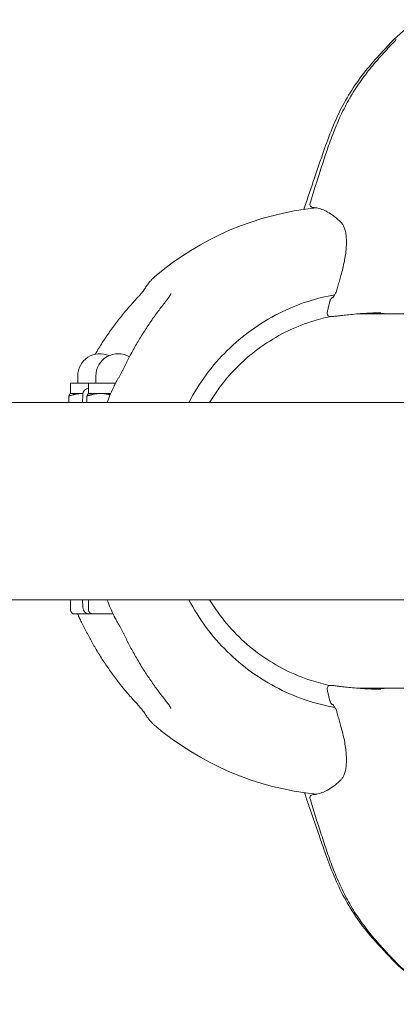
# Model space of a CAD drawing. Units: millimetres. Extents: x -3949 to 5751, y -4504 to 3137.
# Drawn here: x -121 to -6, y -137 to 163 of the extents above; entities that cross this region are included whole.
import ezdxf

# ---------------------------------------------------------------- set-up
doc = ezdxf.new("R2010")
doc.units = ezdxf.units.MM
doc.header["$MEASUREMENT"] = 0
doc.layers.add('B', color=3, linetype='Continuous')
doc.styles.add('KATALOG', font='swissl.ttf')
doc.dimstyles.new('KATALOG$0', dxfattribs={"dimscale": 200, "dimtxt": 1.75, "dimasz": 1, "dimexe": 0, "dimexo": 0, "dimgap": 0.3, "dimtad": 1, "dimlfac": 0.001, "dimzin": 0, "dimtxsty": 'KATALOG', "dimblk1": 'KATPFEIL', "dimblk2": 'KATPFEIL', "dimsah": 1, "dimcen": 1, "dimse1": 1, "dimse2": 1, "dimclrd": 256, "dimclre": 256, "dimclrt": 3, "dimadec": 0, "dimazin": 0, "dimtfac": 1, "dimtmove": 0, "dimatfit": 3, "dimldrblk": 'KATPFEIL', "dimfxl": 0, "dimtvp": 1, "dimtolj": 1, "dimtzin": 0, "dimarcsym": 0})

# ---------------------------------------------------------------- blocks, each defined once
blk = doc.blocks.new('KATPFEIL')
at = {"layer": 'B', "ltscale": 1000}
for p, q in [((0, -1), (0, 1)), ((-1, 0), (0, 0)), ((1, 0), (0, 0))]:
    blk.add_line(p, q, dxfattribs=at)
blk = doc.blocks.new('*D6')
at = {"layer": 'B', "lineweight": -2}
blk.add_line((-2049.26, -3704.35), (1895.33, -3704.35), dxfattribs=at)
at = {"layer": 'DEFPOINTS', "color": 0}
for p in [(-2249.26, 25.05), (2095.33, 17.13), (2095.33, -3704.35)]:
    blk.add_point(p, dxfattribs=at)
at = {"layer": 'B', "lineweight": -2, "xscale": 200, "yscale": 200, "zscale": 200, "rotation": 180}
blk.add_blockref('KATPFEIL', (-2249.26, -3704.35), dxfattribs=at)
at = {"layer": 'B', "lineweight": -2, "xscale": 200, "yscale": 200, "zscale": 200}
blk.add_blockref('KATPFEIL', (2095.33, -3704.35), dxfattribs=at)
at = {"layer": 'B', "color": 3, "insert": (287.37, -3435.49), "char_height": 350, "attachment_point": 5, "style": 'KATALOG'}
blk.add_mtext('\\A1;4,34', dxfattribs=at)
blk = doc.blocks.new('*D7')
at = {"layer": 'B', "lineweight": -2}
blk.add_line((-3549.08, -4304.35), (3950.68, -4304.35), dxfattribs=at)
at = {"layer": 'DEFPOINTS', "color": 0}
for p in [(-3749.08, 16.35), (4150.68, 17.28), (4150.68, -4304.35)]:
    blk.add_point(p, dxfattribs=at)
at = {"layer": 'B', "lineweight": -2, "xscale": 200, "yscale": 200, "zscale": 200, "rotation": 180}
blk.add_blockref('KATPFEIL', (-3749.08, -4304.35), dxfattribs=at)
at = {"layer": 'B', "lineweight": -2, "xscale": 200, "yscale": 200, "zscale": 200}
blk.add_blockref('KATPFEIL', (4150.68, -4304.35), dxfattribs=at)
at = {"layer": 'B', "color": 3, "insert": (287.37, -4035.49), "char_height": 350, "attachment_point": 5, "style": 'KATALOG'}
blk.add_mtext('\\A1;7,90', dxfattribs=at)

msp = doc.modelspace()

# ---------------------------------------------------------------- linework, layer by layer
at = {"color": 0, "linetype": 'Continuous', "lineweight": 0}
for p, q in [((-25.766, 72.689), (-26.503, 72.689)), ((76.587, 73.479), (-18.491, 73.479)), ((-103.638, 52.329), (-103.638, 54.529)), ((-98.114, 52.329), (-98.114, 54.529)), ((-100.314, 52.329), (-105.838, 52.329)), ((-105.838, 49.199), (-105.838, 52.329)), ((-92.297, 52.329), (-100.314, 52.329)), ((-100.314, 49.199), (-100.314, 52.329)), ((-92.094, 52.329), (-92.297, 52.329)), ((-106.352, 46.474), (-106.352, 48.395)), ((-105.838, 49.199), (-105.892, 49.168)), ((-105.838, 49.199), (-102.163, 49.199)), ((-102.163, 49.199), (-102.064, 49.199)), ((-102.098, 48.882), (-102.161, 46.474)), ((-100.828, 46.474), (-100.828, 48.395)), ((-100.314, 49.199), (-100.368, 49.168)), ((-100.314, 49.199), (-96.639, 49.199)), ((-96.639, 49.199), (-93.566, 49.199)), ((-16.836, 46.474), (-401.535, 46.474)), ((-16.836, 46.474), (26.674, 46.474)), ((-401.535, -13.826), (-16.836, -13.826)), ((-105.838, -16.971), (-105.838, -13.826)), ((-102.098, -16.223), (-102.161, -13.826)), ((-100.314, -16.971), (-100.314, -13.826)), ((-16.836, -13.826), (26.674, -13.826)), ((-102.89, -18.171), (-104.638, -18.171)), ((-100.099, -18.171), (-102.89, -18.171)), ((-99.42, -18.171), (-100.099, -18.171)), ((-99.42, -18.171), (-99.114, -18.171)), ((-95.975, -18.171), (-99.114, -18.171)), ((-92.853, -18.171), (-95.975, -18.171)), ((-25.763, -40.031), (-26.5, -40.031)), ((-18.493, -40.821), (76.579, -40.821))]:
    msp.add_line(p, q, dxfattribs=at)
for centre, radius, start, end in [((12.53, 138.391), 27.25, 113.53457, 136.35256), ((-21.792, 16.329), 90, 95.68291, 130.45433), ((-31.749, 107.009), 1, 163.51907, 267.80727), ((-26.503, 73.689), 1, 167.09849, 270), ((-25.766, 73.689), 1, 270, 277.1478), ((-96.838, 54.529), 6.8, 66.03506, 180), ((-91.314, 54.529), 6.8, 59.29201, 180), ((-90.747, 50.628), 2, 151.45613, 155.31936), ((-100.099, 48.829), 2, 96.17637, 178.5), ((-104.638, -16.971), 1.2, 180, 270), ((-100.099, -16.171), 2, 181.5, 270), ((-99.114, -16.971), 1.2, 180, 270), ((-101.598, -17.97), 2, 204.21296, 205.53026), ((-90.747, -17.97), 2, 204.68064, 208.54387), ((-26.5, -41.031), 1, 90, 192.92284), ((-25.763, -41.031), 1, 82.85274, 90), ((-21.792, 16.329), 90, 229.54567, 264.31706), ((-31.749, -74.351), 1, 92.19192, 196.48207), ((12.909, -105.705), 27.25, 223.90647, 246.46543)]:
    msp.add_arc(centre, radius, start, end, dxfattribs=at)
for centre, major_axis, ratio, start_param, end_param in [((-16.091, 16.329), (0, 57.5), 0.9821556, -0.1103915, -0.0414965), ((-25.857, 16.762), (-52.978, -56.485), 0.9688328, -1.3343942, -1.3141238), ((-25.85, 15.9), (52.984, -56.492), 0.9688323, -1.8274658, -1.8071976), ((-16.091, 16.329), (0, -57.5), 0.9821556, 0.041489, 0.1103915)]:
    msp.add_ellipse(centre, major_axis=major_axis, ratio=ratio, start_param=start_param, end_param=end_param, dxfattribs=at)
at = {"color": 0, "linetype": 'Continuous', "lineweight": 0, "extrusion": (2.19271e-16, 5.973e-18, -1)}
msp.add_ellipse((-34.619, 15.739), major_axis=(-52.834, -56.399), ratio=0.9689063, start_param=0.3351479, end_param=0.3554753, dxfattribs=at)
at = {"color": 0, "linetype": 'Continuous', "lineweight": 0}
for points, knots in [([(-34.361, 106.118), (-33.401, 109.092), (-32.348, 112.096), (-30.211, 118.335), (-29.134, 121.6), (-27.094, 127.285), (-26.191, 129.654), (-24.31, 133.989), (-23.355, 135.975), (-21.14, 140.043), (-19.854, 142.119), (-17.069, 146.087), (-15.564, 147.982), (-12.426, 151.629), (-10.806, 153.399), (-8.507, 155.828), (-7.849, 156.515), (-7.188, 157.2)], [0, 0, 0, 0, 10.0050011, 10.0050011, 20.8459904, 20.8459904, 28.4600097, 28.4600097, 35.0589557, 35.0589557, 42.3634166, 42.3634166, 49.6049189, 49.6049189, 56.7992449, 56.7992449, 59.6622819, 59.6622819, 59.6622819, 59.6622819]), ([(-6.353, 157.301), (-7.66, 155.944), (-8.959, 154.574), (-11.522, 151.761), (-12.782, 150.328), (-15.235, 147.356), (-16.406, 145.818), (-18.613, 142.644), (-19.648, 141.01), (-21.567, 137.663), (-22.451, 135.952), (-24.081, 132.479), (-24.827, 130.716), (-26.217, 127.158), (-26.861, 125.363), (-28.71, 119.963), (-29.834, 116.345), (-31.597, 110.953), (-32.167, 109.12), (-32.708, 107.293)], [0.0097188, 0.0097188, 0.0097188, 0.0097188, 0.5785837, 0.5785837, 1.1474486, 1.1474486, 1.7163135, 1.7163135, 2.2851784, 2.2851784, 2.8540434, 2.8540434, 3.4229083, 3.4229083, 3.9917732, 3.9917732, 5.129503, 5.129503, 5.6983679, 5.6983679, 5.6983679, 5.6983679]), ([(-34.549, 105.421), (-34.542, 105.451), (-34.535, 105.48), (-34.478, 105.724), (-34.423, 105.926), (-34.361, 106.118)], [1.15426955, 1.15426955, 1.15426955, 1.15426955, 1.19547198, 1.19547198, 1.49433998, 1.49433998, 1.49433998, 1.49433998]), ([(-31.787, 106.01), (-31.304, 105.992), (-30.798, 105.921), (-29.741, 105.668), (-29.19, 105.486), (-28.056, 105.004), (-27.472, 104.705), (-26.284, 103.989), (-25.68, 103.572), (-24.465, 102.622), (-23.854, 102.089), (-23.246, 101.5)], [0.4683112, 0.4683112, 0.4683112, 0.4683112, 1.0460254, 1.0460254, 1.6237397, 1.6237397, 2.2014539, 2.2014539, 2.7791681, 2.7791681, 3.3568823, 3.3568823, 3.3568823, 3.3568823]), ([(-23.246, 101.5), (-23.062, 101.321), (-22.881, 101.098), (-22.541, 100.551), (-22.381, 100.228), (-22.101, 99.49), (-21.98, 99.076), (-21.783, 98.166), (-21.707, 97.667), (-21.605, 96.596), (-21.579, 96.024), (-21.579, 94.828), (-21.605, 94.206), (-21.703, 92.919), (-21.776, 92.252), (-21.967, 90.892), (-22.085, 90.199), (-22.359, 88.798), (-22.515, 88.089), (-22.863, 86.667), (-23.054, 85.953), (-23.26, 85.24)], [0, 0, 0, 0, 0.2267014, 0.2267014, 0.4534029, 0.4534029, 0.6801043, 0.6801043, 0.9068058, 0.9068058, 1.1335072, 1.1335072, 1.3602087, 1.3602087, 1.5869101, 1.5869101, 1.8136116, 1.8136116, 2.040313, 2.040313, 2.2670145, 2.2670145, 2.2670145, 2.2670145]), ([(-83.451, 80.747), (-83.238, 81.093), (-83.025, 81.423), (-82.598, 82.054), (-82.385, 82.355), (-81.956, 82.927), (-81.741, 83.198), (-81.306, 83.71), (-81.088, 83.951), (-80.643, 84.404), (-80.418, 84.616), (-80.188, 84.812)], [2.73499699, 2.73499699, 2.73499699, 2.73499699, 2.77856006, 2.77856006, 2.82212313, 2.82212313, 2.8656862, 2.8656862, 2.90924927, 2.90924927, 2.95281234, 2.95281234, 2.95281234, 2.95281234]), ([(-23.26, 85.24), (-23.34, 84.966), (-23.418, 84.692), (-23.574, 84.142), (-23.652, 83.868), (-23.806, 83.318), (-23.882, 83.043), (-24.034, 82.492), (-24.109, 82.216), (-24.258, 81.665), (-24.332, 81.389), (-24.405, 81.113)], [0, 0, 0, 0, 0.08533674, 0.08533674, 0.17067348, 0.17067348, 0.25601022, 0.25601022, 0.34134696, 0.34134696, 0.42668371, 0.42668371, 0.42668371, 0.42668371]), ([(-83.451, 80.747), (-83.454, 80.743), (-83.463, 80.728), (-83.5, 80.674), (-83.535, 80.626), (-83.643, 80.482), (-83.728, 80.374), (-83.978, 80.065), (-84.163, 79.847), (-84.569, 79.378), (-84.793, 79.124), (-85.26, 78.602), (-85.503, 78.333), (-85.952, 77.839), (-86.157, 77.615), (-86.362, 77.391)], [0, 0, 0, 0, 0.02857849, 0.02857849, 0.07123368, 0.07123368, 0.13802306, 0.13802306, 0.24491945, 0.24491945, 0.35723966, 0.35723966, 0.46955987, 0.46955987, 0.56160105, 0.56160105, 0.56160105, 0.56160105]), ([(-76.792, 77.292), (-76.616, 77.512), (-76.446, 77.73), (-76.126, 78.157), (-75.977, 78.366), (-75.707, 78.764), (-75.586, 78.953), (-75.386, 79.295), (-75.306, 79.45), (-75.239, 79.602), (-75.225, 79.637), (-75.205, 79.692), (-75.2, 79.711), (-75.2, 79.711)], [0, 0, 0, 0, 0.09612712, 0.09612712, 0.19225425, 0.19225425, 0.28838137, 0.28838137, 0.38450849, 0.38450849, 0.41964482, 0.41964482, 0.45997729, 0.45997729, 0.45997729, 0.45997729]), ([(-69.702, 46.474), (-68.157, 49.422), (-66.384, 52.246), (-60.518, 60.153), (-55.831, 64.78), (-45.3, 72.368), (-39.458, 75.33), (-30.637, 78.186), (-27.906, 78.869), (-25.142, 79.364)], [2.06112494, 2.06112494, 2.06112494, 2.06112494, 2.21771992, 2.21771992, 2.5256775, 2.5256775, 2.83363508, 2.83363508, 2.96764154, 2.96764154, 2.96764154, 2.96764154]), ([(-26.795, 76.805), (-26.766, 76.925), (-26.734, 77.045), (-26.663, 77.281), (-26.626, 77.396), (-26.544, 77.618), (-26.501, 77.724), (-26.402, 77.933), (-26.351, 78.034), (-26.22, 78.211), (-26.171, 78.273), (-26.051, 78.383), (-26.003, 78.422), (-25.866, 78.511), (-25.766, 78.563), (-25.633, 78.597)], [-0.16379719, -0.16379719, -0.16379719, -0.16379719, -0.13169502, -0.13169502, -0.09959286, -0.09959286, -0.0674907, -0.0674907, -0.03538853, -0.03538853, -0.02070842, -0.02070842, -0.01359304, -0.01359304, -0.00497596, -0.00497596, -0.00497596, -0.00497596]), ([(-25.746, 78.411), (-25.746, 78.411), (-25.745, 78.413), (-25.737, 78.424), (-25.721, 78.447), (-25.677, 78.517), (-25.649, 78.567), (-25.591, 78.678), (-25.562, 78.736), (-25.533, 78.8)], [1.82942252, 1.82942252, 1.82942252, 1.82942252, 1.83992211, 1.83992211, 1.8768389, 1.8768389, 1.91717239, 1.91717239, 1.95154954, 1.95154954, 1.95154954, 1.95154954]), ([(-25.473, 78.895), (-25.478, 78.888), (-25.484, 78.881), (-25.534, 78.812), (-25.562, 78.74), (-25.572, 78.661)], [0.082040266, 0.082040266, 0.082040266, 0.082040266, 0.08597167, 0.08597167, 0.120336441, 0.120336441, 0.120336441, 0.120336441]), ([(-25.473, 78.895), (-25.394, 78.99), (-25.313, 79.1), (-25.151, 79.346), (-25.069, 79.482), (-24.912, 79.774), (-24.836, 79.929), (-24.694, 80.252), (-24.627, 80.42), (-24.506, 80.763), (-24.452, 80.938), (-24.405, 81.113)], [-0.31271438, -0.31271438, -0.31271438, -0.31271438, -0.25017151, -0.25017151, -0.18762863, -0.18762863, -0.12508575, -0.12508575, -0.06254288, -0.06254288, 0, 0, 0, 0]), ([(-98.234, 61.295), (-97.558, 62.45), (-96.858, 63.59), (-95.411, 65.84), (-94.663, 66.949), (-93.122, 69.134), (-92.329, 70.21), (-90.698, 72.325), (-89.861, 73.365), (-88.143, 75.407), (-87.263, 76.409), (-86.362, 77.391)], [2.07325859, 2.07325859, 2.07325859, 2.07325859, 2.11884641, 2.11884641, 2.16443423, 2.16443423, 2.21002206, 2.21002206, 2.25560988, 2.25560988, 2.3011977, 2.3011977, 2.3011977, 2.3011977]), ([(-76.792, 77.292), (-77.58, 76.311), (-78.353, 75.311), (-79.867, 73.272), (-80.608, 72.234), (-82.057, 70.123), (-82.765, 69.049), (-84.146, 66.87), (-84.82, 65.763), (-86.131, 63.52), (-86.768, 62.383), (-87.387, 61.231)], [3.98198761, 3.98198761, 3.98198761, 3.98198761, 4.02757543, 4.02757543, 4.07316325, 4.07316325, 4.11875107, 4.11875107, 4.1643389, 4.1643389, 4.20992672, 4.20992672, 4.20992672, 4.20992672]), ([(-26.795, 76.805), (-26.842, 76.612), (-26.889, 76.42), (-26.981, 76.034), (-27.027, 75.842), (-27.119, 75.456), (-27.164, 75.263), (-27.254, 74.878), (-27.299, 74.685), (-27.389, 74.299), (-27.433, 74.106), (-27.478, 73.912)], [0, 0, 0, 0, 0.05922717, 0.05922717, 0.11845434, 0.11845434, 0.17768152, 0.17768152, 0.23690869, 0.23690869, 0.29613586, 0.29613586, 0.29613586, 0.29613586]), ([(-26.49, 72.689), (-28.452, 72.285), (-30.393, 71.775), (-37.791, 69.396), (-43.012, 66.769), (-52.437, 60.035), (-56.64, 55.929), (-61.298, 49.73), (-62.379, 48.128), (-63.379, 46.474)], [3.34111999, 3.34111999, 3.34111999, 3.34111999, 3.44752489, 3.44752489, 3.75345712, 3.75345712, 4.05938936, 4.05938936, 4.16067774, 4.16067774, 4.16067774, 4.16067774]), ([(-25.642, 72.697), (-25.483, 72.717), (-25.323, 72.737), (-25.001, 72.776), (-24.839, 72.796), (-24.513, 72.835), (-24.349, 72.855), (-24.02, 72.894), (-23.854, 72.913), (-23.521, 72.951), (-23.354, 72.97), (-23.186, 72.989)], [1.37227532, 1.37227532, 1.37227532, 1.37227532, 1.47386225, 1.47386225, 1.57544918, 1.57544918, 1.67703611, 1.67703611, 1.77862304, 1.77862304, 1.88020997, 1.88020997, 1.88020997, 1.88020997]), ([(-23.186, 72.989), (-22.626, 73.052), (-22.004, 73.123), (-20.648, 73.271), (-19.914, 73.347), (-18.353, 73.494), (-17.526, 73.564), (-15.8, 73.685), (-14.898, 73.736), (-13.014, 73.808), (-12.034, 73.829), (-11.028, 73.829)], [0, 0, 0, 0, 0.3350184, 0.3350184, 0.6700367, 0.6700367, 1.0050551, 1.0050551, 1.3400734, 1.3400734, 1.6750918, 1.6750918, 1.6750918, 1.6750918]), ([(-87.387, 61.231), (-87.524, 60.975), (-87.661, 60.719), (-87.932, 60.203), (-88.067, 59.945), (-88.335, 59.426), (-88.468, 59.166), (-88.732, 58.645), (-88.863, 58.384), (-89.122, 57.859), (-89.252, 57.597), (-89.38, 57.333)], [0, 0, 0, 0, 0.08730372, 0.08730372, 0.17460744, 0.17460744, 0.26191115, 0.26191115, 0.34921487, 0.34921487, 0.43651859, 0.43651859, 0.43651859, 0.43651859]), ([(-91.468, 53.433), (-91.319, 53.69), (-91.172, 53.948), (-90.88, 54.467), (-90.736, 54.727), (-90.451, 55.248), (-90.311, 55.509), (-90.035, 56.032), (-89.9, 56.293), (-89.635, 56.814), (-89.505, 57.074), (-89.38, 57.333)], [-0.45731296, -0.45731296, -0.45731296, -0.45731296, -0.36585037, -0.36585037, -0.27438777, -0.27438777, -0.18292518, -0.18292518, -0.09146259, -0.09146259, 0, 0, 0, 0]), ([(-92.565, 51.463), (-92.935, 50.658), (-93.292, 49.847), (-93.983, 48.214), (-94.316, 47.393), (-94.647, 46.535), (-94.659, 46.505), (-94.671, 46.474)], [4.279011282, 4.279011282, 4.279011282, 4.279011282, 4.310182176, 4.310182176, 4.341353071, 4.341353071, 4.342500492, 4.342500492, 4.342500492, 4.342500492]), ([(-92.239, 52.069), (-92.256, 52.036), (-92.274, 52.004), (-92.31, 51.94), (-92.327, 51.907), (-92.363, 51.843), (-92.381, 51.81), (-92.416, 51.746), (-92.434, 51.713), (-92.469, 51.649), (-92.487, 51.616), (-92.504, 51.584)], [4.2326947019, 4.2326947019, 4.2326947019, 4.2326947019, 4.2339671177, 4.2339671177, 4.2352395335, 4.2352395335, 4.2365119493, 4.2365119493, 4.2377843651, 4.2377843651, 4.2390567809, 4.2390567809, 4.2390567809, 4.2390567809]), ([(-94.667, -13.826), (-94.657, -13.853), (-94.646, -13.88), (-94.316, -14.734), (-93.983, -15.556), (-93.292, -17.189), (-92.935, -18), (-92.565, -18.805)], [5.082398302, 5.082398302, 5.082398302, 5.082398302, 5.08342489, 5.08342489, 5.114595785, 5.114595785, 5.145766679, 5.145766679, 5.145766679, 5.145766679]), ([(-25.137, -46.706), (-27.903, -46.212), (-30.636, -45.528), (-39.458, -42.671), (-45.3, -39.71), (-55.831, -32.121), (-60.518, -27.495), (-66.382, -19.59), (-68.153, -16.769), (-69.697, -13.826)], [6.45705205, 6.45705205, 6.45705205, 6.45705205, 6.59114289, 6.59114289, 6.89910046, 6.89910046, 7.20705804, 7.20705804, 7.36348265, 7.36348265, 7.36348265, 7.36348265]), ([(-63.373, -13.826), (-62.375, -15.476), (-61.296, -17.074), (-56.64, -23.27), (-52.437, -27.377), (-43.012, -34.111), (-37.791, -36.737), (-30.392, -39.117), (-28.45, -39.627), (-26.487, -40.031)], [5.26429666, 5.26429666, 5.26429666, 5.26429666, 5.3653886, 5.3653886, 5.67132084, 5.67132084, 5.97725307, 5.97725307, 6.08371667, 6.08371667, 6.08371667, 6.08371667]), ([(-103.169, -19.317), (-103.185, -19.285), (-103.2, -19.253), (-103.232, -19.188), (-103.247, -19.156), (-103.279, -19.091), (-103.294, -19.059), (-103.325, -18.994), (-103.341, -18.961), (-103.372, -18.897), (-103.387, -18.864), (-103.403, -18.832)], [1.0911020483, 1.0911020483, 1.0911020483, 1.0911020483, 1.0923744641, 1.0923744641, 1.0936468799, 1.0936468799, 1.0949192957, 1.0949192957, 1.0961917115, 1.0961917115, 1.0974641273, 1.0974641273, 1.0974641273, 1.0974641273]), ([(-102.487, -20.684), (-102.351, -20.95), (-102.214, -21.217), (-101.938, -21.753), (-101.799, -22.022), (-101.52, -22.561), (-101.379, -22.831), (-101.098, -23.371), (-100.957, -23.642), (-100.675, -24.183), (-100.534, -24.454), (-100.394, -24.724)], [-0.45731296, -0.45731296, -0.45731296, -0.45731296, -0.36585037, -0.36585037, -0.27438777, -0.27438777, -0.18292518, -0.18292518, -0.09146259, -0.09146259, 0, 0, 0, 0]), ([(-92.504, -18.925), (-92.487, -18.958), (-92.469, -18.99), (-92.434, -19.055), (-92.416, -19.087), (-92.381, -19.152), (-92.363, -19.184), (-92.327, -19.249), (-92.31, -19.281), (-92.274, -19.345), (-92.256, -19.378), (-92.239, -19.41)], [5.1857211799, 5.1857211799, 5.1857211799, 5.1857211799, 5.1869935957, 5.1869935957, 5.1882660115, 5.1882660115, 5.1895384273, 5.1895384273, 5.1908108431, 5.1908108431, 5.1920832588, 5.1920832588, 5.1920832588, 5.1920832588]), ([(-89.38, -24.674), (-89.505, -24.415), (-89.635, -24.155), (-89.9, -23.634), (-90.035, -23.373), (-90.311, -22.851), (-90.451, -22.59), (-90.736, -22.069), (-90.88, -21.808), (-91.172, -21.29), (-91.319, -21.031), (-91.468, -20.774)], [-0.45731296, -0.45731296, -0.45731296, -0.45731296, -0.36585037, -0.36585037, -0.27438777, -0.27438777, -0.18292518, -0.18292518, -0.09146259, -0.09146259, 0, 0, 0, 0]), ([(-98.234, -28.636), (-98.384, -28.379), (-98.533, -28.121), (-98.829, -27.604), (-98.975, -27.345), (-99.266, -26.825), (-99.41, -26.564), (-99.695, -26.041), (-99.837, -25.778), (-100.117, -25.252), (-100.256, -24.988), (-100.394, -24.724)], [0, 0, 0, 0, 0.08730372, 0.08730372, 0.17460744, 0.17460744, 0.26191115, 0.26191115, 0.34921487, 0.34921487, 0.43651859, 0.43651859, 0.43651859, 0.43651859]), ([(-89.38, -24.674), (-89.252, -24.938), (-89.122, -25.201), (-88.863, -25.725), (-88.732, -25.986), (-88.468, -26.508), (-88.335, -26.768), (-88.067, -27.286), (-87.932, -27.545), (-87.661, -28.06), (-87.524, -28.317), (-87.387, -28.573)], [1.80998072, 1.80998072, 1.80998072, 1.80998072, 1.89728444, 1.89728444, 1.98458816, 1.98458816, 2.07189188, 2.07189188, 2.15919559, 2.15919559, 2.24649931, 2.24649931, 2.24649931, 2.24649931]), ([(-86.362, -44.733), (-87.263, -43.751), (-88.143, -42.749), (-89.861, -40.707), (-90.698, -39.667), (-92.329, -37.551), (-93.122, -36.476), (-94.663, -34.291), (-95.411, -33.181), (-96.858, -30.931), (-97.558, -29.791), (-98.234, -28.636)], [0.84039495, 0.84039495, 0.84039495, 0.84039495, 0.88598278, 0.88598278, 0.9315706, 0.9315706, 0.97715842, 0.97715842, 1.02274624, 1.02274624, 1.06833406, 1.06833406, 1.06833406, 1.06833406]), ([(-87.387, -28.573), (-86.768, -29.724), (-86.131, -30.861), (-84.82, -33.105), (-84.146, -34.211), (-82.765, -36.391), (-82.057, -37.464), (-80.608, -39.575), (-79.867, -40.613), (-78.353, -42.652), (-77.58, -43.653), (-76.792, -44.634)], [5.21485124, 5.21485124, 5.21485124, 5.21485124, 5.26043907, 5.26043907, 5.30602689, 5.30602689, 5.35161471, 5.35161471, 5.39720253, 5.39720253, 5.44279035, 5.44279035, 5.44279035, 5.44279035]), ([(-27.474, -41.255), (-27.43, -41.448), (-27.385, -41.641), (-27.296, -42.027), (-27.251, -42.22), (-27.16, -42.606), (-27.115, -42.799), (-27.023, -43.184), (-26.977, -43.377), (-26.884, -43.762), (-26.838, -43.955), (-26.791, -44.147)], [0.15680451, 0.15680451, 0.15680451, 0.15680451, 0.21603913, 0.21603913, 0.27527376, 0.27527376, 0.33450838, 0.33450838, 0.393743, 0.393743, 0.45297763, 0.45297763, 0.45297763, 0.45297763]), ([(-23.179, -40.332), (-23.348, -40.313), (-23.515, -40.294), (-23.849, -40.255), (-24.015, -40.236), (-24.344, -40.197), (-24.508, -40.178), (-24.835, -40.138), (-24.997, -40.119), (-25.319, -40.079), (-25.479, -40.059), (-25.639, -40.039)], [0, 0, 0, 0, 0.10168807, 0.10168807, 0.20337613, 0.20337613, 0.3050642, 0.3050642, 0.40675227, 0.40675227, 0.50844033, 0.50844033, 0.50844033, 0.50844033]), ([(-11.029, -41.171), (-12.034, -41.171), (-13.013, -41.15), (-14.898, -41.077), (-15.802, -41.026), (-17.524, -40.906), (-18.35, -40.836), (-19.909, -40.689), (-20.643, -40.613), (-21.998, -40.465), (-22.62, -40.394), (-23.179, -40.332)], [1.7097839, 1.7097839, 1.7097839, 1.7097839, 2.0446706, 2.0446706, 2.3795573, 2.3795573, 2.7144439, 2.7144439, 3.0493306, 3.0493306, 3.3842172, 3.3842172, 3.3842172, 3.3842172]), ([(-86.362, -44.733), (-86.112, -45.006), (-85.862, -45.279), (-85.372, -45.819), (-85.132, -46.086), (-84.673, -46.602), (-84.454, -46.851), (-84.048, -47.324), (-83.863, -47.545), (-83.659, -47.803), (-83.606, -47.872), (-83.533, -47.97), (-83.507, -48.006), (-83.467, -48.063), (-83.454, -48.084), (-83.451, -48.089)], [0, 0, 0, 0, 0.11236695, 0.11236695, 0.2247339, 0.2247339, 0.33710085, 0.33710085, 0.4494678, 0.4494678, 0.49534437, 0.49534437, 0.52737323, 0.52737323, 0.56183476, 0.56183476, 0.56183476, 0.56183476]), ([(-75.199, -47.052), (-75.199, -47.052), (-75.2, -47.05), (-75.204, -47.038), (-75.212, -47.012), (-75.247, -46.924), (-75.279, -46.852), (-75.387, -46.637), (-75.476, -46.478), (-75.694, -46.124), (-75.825, -45.927), (-76.113, -45.517), (-76.27, -45.304), (-76.55, -44.938), (-76.67, -44.786), (-76.792, -44.634)], [0.10178753, 0.10178753, 0.10178753, 0.10178753, 0.11321844, 0.11321844, 0.15375775, 0.15375775, 0.21151051, 0.21151051, 0.30269562, 0.30269562, 0.39878303, 0.39878303, 0.49487044, 0.49487044, 0.56160105, 0.56160105, 0.56160105, 0.56160105]), ([(-25.628, -45.94), (-25.703, -45.92), (-25.767, -45.895), (-25.922, -45.82), (-25.992, -45.769), (-26.129, -45.655), (-26.18, -45.596), (-26.298, -45.448), (-26.344, -45.369), (-26.443, -45.186), (-26.489, -45.083), (-26.575, -44.867), (-26.615, -44.755), (-26.69, -44.523), (-26.724, -44.405), (-26.768, -44.239), (-26.78, -44.193), (-26.791, -44.147)], [-0.15891334, -0.15891334, -0.15891334, -0.15891334, -0.15409829, -0.15409829, -0.14530793, -0.14530793, -0.13226321, -0.13226321, -0.10853681, -0.10853681, -0.07641666, -0.07641666, -0.04429651, -0.04429651, -0.01217636, -0.01217636, 0, 0, 0, 0]), ([(-80.188, -52.154), (-80.418, -51.957), (-80.643, -51.745), (-81.088, -51.292), (-81.306, -51.051), (-81.741, -50.539), (-81.956, -50.268), (-82.385, -49.697), (-82.598, -49.396), (-83.025, -48.765), (-83.238, -48.434), (-83.451, -48.089)], [0.18878031, 0.18878031, 0.18878031, 0.18878031, 0.23234338, 0.23234338, 0.27590645, 0.27590645, 0.31946952, 0.31946952, 0.3630326, 0.3630326, 0.40659567, 0.40659567, 0.40659567, 0.40659567]), ([(-25.741, -45.754), (-25.741, -45.754), (-25.74, -45.755), (-25.732, -45.766), (-25.716, -45.789), (-25.672, -45.859), (-25.644, -45.909), (-25.586, -46.02), (-25.557, -46.078), (-25.528, -46.142)], [2.05036691, 2.05036691, 2.05036691, 2.05036691, 2.06087323, 2.06087323, 2.09779013, 2.09779013, 2.13812378, 2.13812378, 2.17251018, 2.17251018, 2.17251018, 2.17251018]), ([(-25.567, -46.003), (-25.557, -46.083), (-25.529, -46.155), (-25.479, -46.223), (-25.473, -46.23), (-25.468, -46.237)], [0.004580221, 0.004580221, 0.004580221, 0.004580221, 0.038935086, 0.038935086, 0.0428669, 0.0428669, 0.0428669, 0.0428669]), ([(-25.468, -46.237), (-25.389, -46.332), (-25.307, -46.444), (-25.144, -46.691), (-25.063, -46.826), (-24.906, -47.116), (-24.83, -47.271), (-24.688, -47.595), (-24.621, -47.762), (-24.5, -48.106), (-24.446, -48.281), (-24.399, -48.456)], [1.69326565, 1.69326565, 1.69326565, 1.69326565, 1.75581319, 1.75581319, 1.81836073, 1.81836073, 1.88090828, 1.88090828, 1.94345582, 1.94345582, 2.00600337, 2.00600337, 2.00600337, 2.00600337]), ([(-24.399, -48.456), (-24.326, -48.732), (-24.252, -49.008), (-24.103, -49.559), (-24.027, -49.834), (-23.876, -50.385), (-23.799, -50.66), (-23.646, -51.21), (-23.568, -51.485), (-23.412, -52.034), (-23.333, -52.308), (-23.254, -52.583)], [0.90573056, 0.90573056, 0.90573056, 0.90573056, 0.99107039, 0.99107039, 1.07641023, 1.07641023, 1.16175007, 1.16175007, 1.2470899, 1.2470899, 1.33242974, 1.33242974, 1.33242974, 1.33242974]), ([(-23.254, -52.583), (-23.047, -53.295), (-22.856, -54.012), (-22.508, -55.436), (-22.351, -56.145), (-22.077, -57.549), (-21.959, -58.243), (-21.769, -59.6), (-21.696, -60.265), (-21.598, -61.561), (-21.573, -62.19), (-21.575, -63.388), (-21.601, -63.958), (-21.704, -65.02), (-21.78, -65.516), (-21.978, -66.428), (-22.101, -66.843), (-22.381, -67.575), (-22.539, -67.895), (-22.878, -68.439), (-23.059, -68.663), (-23.243, -68.841)], [0, 0, 0, 0, 0.226901, 0.226901, 0.4538019, 0.4538019, 0.6807029, 0.6807029, 0.9076038, 0.9076038, 1.1345048, 1.1345048, 1.3614058, 1.3614058, 1.5883067, 1.5883067, 1.8152077, 1.8152077, 2.0421087, 2.0421087, 2.2690096, 2.2690096, 2.2690096, 2.2690096]), ([(-23.243, -68.841), (-23.852, -69.431), (-24.463, -69.964), (-25.679, -70.914), (-26.283, -71.331), (-27.472, -72.047), (-28.056, -72.346), (-29.19, -72.827), (-29.741, -73.01), (-30.798, -73.262), (-31.304, -73.333), (-31.787, -73.351)], [0, 0, 0, 0, 0.5778505, 0.5778505, 1.155701, 1.155701, 1.7335516, 1.7335516, 2.3114021, 2.3114021, 2.8892526, 2.8892526, 2.8892526, 2.8892526]), ([(-34.122, -73.637), (-34.185, -73.445), (-34.241, -73.242), (-34.311, -72.95), (-34.329, -72.871), (-34.346, -72.791)], [1.85934149, 1.85934149, 1.85934149, 1.85934149, 2.15884965, 2.15884965, 2.26605528, 2.26605528, 2.26605528, 2.26605528]), ([(-6.724, -124.603), (-9.044, -122.221), (-11.338, -119.8), (-15.666, -114.818), (-17.676, -112.225), (-20.767, -107.48), (-21.963, -105.391), (-24.136, -101.091), (-25.116, -98.872), (-26.891, -94.448), (-27.695, -92.236), (-29.139, -88.13), (-29.79, -86.226), (-31.252, -81.987), (-32.1, -79.617), (-33.318, -76.062), (-33.724, -74.849), (-34.122, -73.637)], [0, 0, 0, 0, 10.0063454, 10.0063454, 19.7995552, 19.7995552, 27.0004729, 27.0004729, 34.2644561, 34.2644561, 41.3831864, 41.3831864, 47.7150186, 47.7150186, 55.5786841, 55.5786841, 59.664168, 59.664168, 59.664168, 59.664168]), ([(-32.708, -74.634), (-31.625, -78.293), (-30.426, -81.892), (-28.673, -87.326), (-28.081, -89.141), (-26.842, -92.76), (-26.193, -94.563), (-24.796, -98.133), (-24.046, -99.899), (-22.412, -103.372), (-21.527, -105.079), (-19.608, -108.416), (-18.575, -110.044), (-16.377, -113.198), (-15.214, -114.723), (-12.778, -117.673), (-11.526, -119.098), (-8.968, -121.905), (-7.665, -123.28), (-6.355, -124.641)], [3.398429, 3.398429, 3.398429, 3.398429, 4.5391349, 4.5391349, 5.1094878, 5.1094878, 5.6798407, 5.6798407, 6.2501936, 6.2501936, 6.8205465, 6.8205465, 7.3908994, 7.3908994, 7.9612523, 7.9612523, 8.5316052, 8.5316052, 9.1019581, 9.1019581, 9.1019581, 9.1019581]), ([(-6.355, -124.641), (-5.703, -125.326), (-5.016, -125.976), (-3.578, -127.199), (-2.827, -127.772), (-1.27, -128.834), (-0.464, -129.324), (1.194, -130.214), (2.046, -130.614), (3.787, -131.322), (4.676, -131.629), (5.578, -131.888)], [5.48232081, 5.48232081, 5.48232081, 5.48232081, 5.58760438, 5.58760438, 5.69289827, 5.69289827, 5.79819217, 5.79819217, 5.90348606, 5.90348606, 6.00877995, 6.00877995, 6.00877995, 6.00877995])]:
    msp.add_open_spline(points, degree=3, knots=knots, dxfattribs=at)
for points in [[(-13.279, 73.795), (-11.851, 73.745), (-10.425, 73.64), (-9.005, 73.479)], [(-98.307, 61.169), (-98.283, 61.211), (-98.258, 61.253), (-98.234, 61.295)], [(-103.422, -18.79), (-103.515, -18.584), (-103.607, -18.378), (-103.698, -18.171)], [(-9.005, -40.821), (-10.425, -40.981), (-11.851, -41.087), (-13.279, -41.137)]]:
    msp.add_open_spline(points, degree=3, dxfattribs=at)
for points, weights in [([(-102.163, 49.199), (-104.107, 49.199), (-106.352, 48.395)], [1, 1.0379548493, 1]), ([(-106.352, 48.395), (-106.106, 49.044), (-105.892, 49.168)], [1, 1.03042227692, 1.0120752951]), ([(-102.064, 49.199), (-102.113, 49.199), (-102.163, 49.199)], [1.00180223109, 1.00092359011, 1]), ([(-96.639, 49.199), (-98.583, 49.199), (-100.828, 48.395)], [1, 1.0379548493, 1]), ([(-100.828, 48.395), (-100.582, 49.044), (-100.368, 49.168)], [1, 1.03042227692, 1.0120752951]), ([(-93.735, 48.799), (-95.241, 49.199), (-96.639, 49.199)], [1.01558723313, 1.02699846599, 1])]:
    msp.add_rational_spline(points, weights, degree=2, dxfattribs=at)

# ---------------------------------------------------------------- dimensions: what is measured, and where the dimension line sits
at = {"layer": 'B'}
for base, p1, p2, picture, middle in [((2095.331, -3704.35), (-2249.265, 25.048), (2095.331, 17.133), '*D6', (287.372, -3704.35)), ((4150.685, -4304.35), (-3749.085, 16.347), (4150.685, 17.283), '*D7', (287.372, -4304.35))]:
    dim = msp.add_linear_dim(base=base, p1=p1, p2=p2, dimstyle='KATALOG$0', dxfattribs=at)
    dim.commit()
    dim.dimension.update_dxf_attribs({"geometry": picture, "text_midpoint": middle, "dimtype": 160})

doc.saveas('drawing.dxf')
